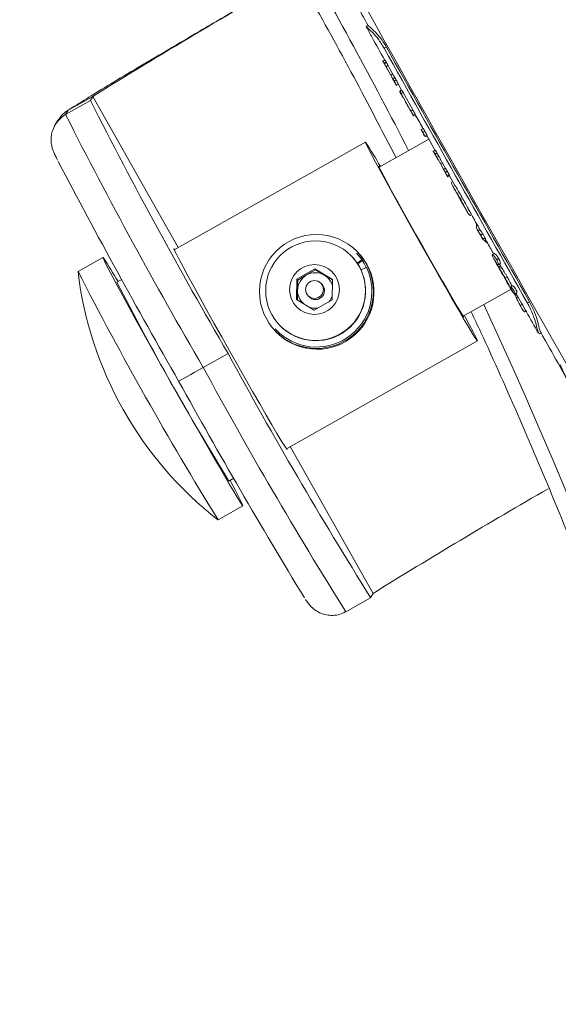
# Model space of a CAD drawing. Units: inches. Extents: x -5826 to 9393, y -111 to 179.
# Drawn here: x -62 to -60, y 64 to 68 of the extents above; entities that cross this region are included whole.
import ezdxf

# ---------------------------------------------------------------- set-up
doc = ezdxf.new("R2010")
doc.units = ezdxf.units.IN
doc.header["$MEASUREMENT"] = 0

msp = doc.modelspace()

# ---------------------------------------------------------------- linework, layer by layer
at = {"color": 7, "linetype": 'Continuous', "lineweight": 18}
for p, q in [((-60.7041, 68.0043), (-60.7131, 67.9992)), ((-60.6245, 67.9085), (-60.634, 67.9031)), ((-60.6314, 67.8521), (-60.64, 67.8472)), ((-60.6375, 67.8421), (-60.6186, 67.8081)), ((-60.6249, 67.8421), (-60.6335, 67.8372)), ((-60.6335, 67.8372), (-60.6326, 67.8355)), ((-60.6239, 67.8404), (-60.6326, 67.8355)), ((-60.6173, 67.8272), (-60.6259, 67.8223)), ((-60.6259, 67.8223), (-60.6045, 67.7862)), ((-60.6249, 67.8421), (-60.6239, 67.8404)), ((-60.6173, 67.8272), (-60.6091, 67.8134)), ((-60.61, 67.8129), (-60.592, 67.7807)), ((-60.5959, 67.791), (-60.6045, 67.7862)), ((-60.6045, 67.7862), (-60.5966, 67.7699)), ((-60.6004, 67.7756), (-60.5797, 67.7385)), ((-60.5879, 67.7747), (-60.5966, 67.7699)), ((-60.5911, 67.7813), (-60.5879, 67.7747)), ((-60.582, 67.7654), (-60.5906, 67.7605)), ((-60.5906, 67.7605), (-60.5902, 67.7598)), ((-60.5816, 67.7647), (-60.5902, 67.7598)), ((-60.582, 67.7654), (-60.5816, 67.7647)), ((-60.5816, 67.742), (-60.5819, 67.7425)), ((-60.5814, 67.7417), (-60.5728, 67.7466)), ((-60.5735, 67.7476), (-60.5579, 67.7197)), ((-62.0191, 67.6315), (-61.9103, 67.6927)), ((-61.9211, 67.6739), (-61.9103, 67.6927)), ((-61.9103, 67.6927), (-61.5365, 67.0298)), ((-60.5576, 67.7199), (-60.5662, 67.715)), ((-60.5661, 67.7145), (-60.5662, 67.7147)), ((-60.5508, 67.7095), (-60.5594, 67.7046)), ((-60.5594, 67.7046), (-60.5166, 67.6282)), ((-60.5508, 67.7095), (-60.5079, 67.633)), ((-62.03, 67.6126), (-61.9211, 67.6739)), ((-62.0191, 67.6315), (-62.03, 67.6126)), ((-62.0191, 67.6315), (-62.0191, 67.6315)), ((-60.5079, 67.633), (-60.5166, 67.6282)), ((-60.4999, 67.6165), (-60.5085, 67.6117)), ((-60.5085, 67.6117), (-60.4928, 67.6035)), ((-60.4999, 67.6165), (-60.4975, 67.6153)), ((-62.066, 67.5851), (-62.0769, 67.5662)), ((-60.4638, 67.5522), (-60.4724, 67.5474)), ((-60.4717, 67.546), (-60.4724, 67.5472)), ((-60.4561, 67.5404), (-60.4647, 67.5356)), ((-60.4647, 67.5356), (-60.4643, 67.5349)), ((-60.4557, 67.5397), (-60.4643, 67.5349)), ((-60.4561, 67.5404), (-60.4557, 67.5397)), ((-60.4475, 67.5228), (-60.4561, 67.518)), ((-60.4561, 67.518), (-60.4424, 67.5135)), ((-60.4475, 67.5228), (-60.4456, 67.5222)), ((-60.4469, 67.5215), (-60.4086, 67.4532)), ((-60.7165, 67.4921), (-61.5537, 67.0202)), ((-60.438, 67.5056), (-60.6559, 67.3827)), ((-60.4105, 67.4571), (-60.4191, 67.4523)), ((-60.4174, 67.4489), (-60.3971, 67.4127)), ((-60.4023, 67.4446), (-60.4109, 67.4397)), ((-60.4109, 67.4397), (-60.4103, 67.4385)), ((-60.4016, 67.4434), (-60.4103, 67.4385)), ((-60.3953, 67.4309), (-60.4039, 67.426)), ((-60.4023, 67.4446), (-60.4016, 67.4434)), ((-60.3953, 67.4309), (-60.3878, 67.418)), ((-60.4039, 67.426), (-60.3862, 67.3957)), ((-60.3886, 67.4176), (-60.3655, 67.3766)), ((-60.3776, 67.4005), (-60.3862, 67.3957)), ((-60.3774, 67.4001), (-60.386, 67.3953)), ((-60.386, 67.3953), (-60.3736, 67.3732)), ((-60.3658, 67.3776), (-60.3744, 67.3727)), ((-60.3738, 67.372), (-60.3744, 67.3726)), ((-60.3742, 67.3718), (-60.3558, 67.3391)), ((-60.3576, 67.365), (-60.3662, 67.3602)), ((-60.3662, 67.3602), (-60.3659, 67.3596)), ((-60.3572, 67.3644), (-60.3659, 67.3596)), ((-60.3494, 67.3482), (-60.358, 67.3434)), ((-60.358, 67.3434), (-60.3462, 67.3423)), ((-60.3576, 67.365), (-60.3572, 67.3644)), ((-60.3494, 67.3482), (-60.3477, 67.3481)), ((-60.3491, 67.3473), (-60.324, 67.3027)), ((-60.3374, 67.3179), (-60.3375, 67.3179)), ((-60.2923, 67.2493), (-60.301, 67.2445)), ((-60.3006, 67.2411), (-60.2711, 67.1887)), ((-60.2143, 67.1087), (-60.2229, 67.1039)), ((-60.2172, 67.1141), (-60.2143, 67.1087)), ((-60.2028, 67.0906), (-60.2115, 67.0858)), ((-60.2115, 67.0858), (-60.2113, 67.0855)), ((-60.2027, 67.0904), (-60.2113, 67.0855)), ((-60.2028, 67.0906), (-60.2027, 67.0904)), ((-60.1936, 67.0721), (-60.2022, 67.0672)), ((-60.2022, 67.0672), (-60.181, 67.0491)), ((-60.1936, 67.0721), (-60.1895, 67.0685)), ((-60.7529, 67.0033), (-60.7556, 67.0062)), ((-60.7289, 66.9731), (-60.7529, 67.0033)), ((-60.7454, 67.0048), (-60.7482, 67.0078)), ((-60.1515, 67.0041), (-60.1602, 66.9992)), ((-60.1595, 66.9992), (-60.16, 66.9989)), ((-60.1508, 67.0042), (-60.1595, 66.9992)), ((-60.1508, 67.0042), (-60.1513, 67.0038)), ((-61.8667, 66.9872), (-61.9756, 66.9259)), ((-60.7739, 66.9892), (-60.7753, 66.9906)), ((-60.7524, 66.9621), (-60.7316, 66.976)), ((-60.7502, 66.9588), (-60.7289, 66.9731)), ((-60.7316, 66.976), (-60.7289, 66.9731)), ((-60.149, 66.9738), (-60.1489, 66.9737)), ((-60.1489, 66.9737), (-60.149, 66.9738)), ((-60.1422, 66.9604), (-60.1416, 66.9593)), ((-60.1318, 66.9817), (-60.1407, 66.9767)), ((-60.1377, 66.9564), (-60.1375, 66.9564)), ((-60.1345, 66.9552), (-60.1258, 66.9601)), ((-61.0169, 66.8921), (-60.9384, 66.9363)), ((-61.0131, 66.888), (-60.9739, 66.9102)), ((-60.9739, 66.9102), (-60.9346, 66.9323)), ((-60.9384, 66.9363), (-60.861, 66.8906)), ((-60.9346, 66.9323), (-60.9384, 66.9363)), ((-60.9346, 66.9323), (-60.8959, 66.9094)), ((-60.8959, 66.9094), (-60.8611, 66.8888)), ((-60.7356, 66.9322), (-60.7129, 66.9428)), ((-60.7129, 66.9428), (-60.7102, 66.9399)), ((-60.1241, 66.9498), (-60.1328, 66.945)), ((-60.12, 66.9427), (-60.1286, 66.9379)), ((-61.7837, 66.8905), (-61.8053, 66.8784)), ((-61.0179, 66.8022), (-61.0169, 66.8921)), ((-61.0131, 66.888), (-61.0169, 66.8921)), ((-61.0136, 66.8431), (-61.0131, 66.888)), ((-60.9062, 66.8679), (-60.9109, 66.873)), ((-60.861, 66.8906), (-60.8621, 66.8006)), ((-60.0954, 66.9019), (-60.1041, 66.897)), ((-61.0141, 66.7999), (-61.0136, 66.8431)), ((-60.2877, 66.7294), (-60.0783, 66.8474)), ((-60.0712, 66.8626), (-60.0799, 66.8577)), ((-60.0794, 66.8577), (-60.0798, 66.8574)), ((-60.0707, 66.8626), (-60.0794, 66.8577)), ((-60.0707, 66.8626), (-60.0711, 66.8624)), ((-60.07, 66.8354), (-60.07, 66.8354)), ((-60.0612, 66.823), (-60.0635, 66.8269)), ((-60.0612, 66.8264), (-60.0525, 66.8313)), ((-60.0525, 66.8278), (-60.0612, 66.823)), ((-60.9405, 66.7564), (-61.0179, 66.8022)), ((-60.968, 66.8197), (-60.9633, 66.8146)), ((-60.8621, 66.8006), (-60.9405, 66.7564)), ((-60.0455, 66.8131), (-60.0541, 66.8082)), ((-60.0455, 66.8131), (-60.0541, 66.8082)), ((-60.0541, 66.8082), (-60.0541, 66.8082)), ((-60.0291, 66.7811), (-60.0377, 66.7763)), ((-59.9969, 66.7927), (-60.0064, 66.7873)), ((-60.0176, 66.7483), (-60.0089, 66.7532)), ((-61.1139, 66.6668), (-61.1112, 66.6639)), ((-61.1119, 66.6742), (-61.1092, 66.6713)), ((-61.0949, 66.6927), (-61.0936, 66.6912)), ((-59.9541, 66.654), (-59.9553, 66.6522)), ((-59.9534, 66.6528), (-59.9446, 66.6578)), ((-61.0627, 66.149), (-60.2255, 66.6209)), ((-61.3182, 66.5662), (-61.427, 66.5049)), ((-61.0454, 66.1588), (-60.6825, 65.5151)), ((-61.3143, 66.0072), (-61.2927, 66.0194)), ((-61.3618, 65.8369), (-61.2529, 65.8983)), ((-60.8023, 65.4348), (-60.6935, 65.4962)), ((-60.6933, 65.4963), (-60.6825, 65.5151))]:
    msp.add_line(p, q, dxfattribs=at)
at = {"color": 7, "linetype": 'Continuous', "lineweight": 18, "flags": 128}
for points in [[(-60.2825, 66.7323), (-60.2799, 66.7274), (-60.2603, 66.6909), (-60.2448, 66.6615), (-60.2337, 66.6398), (-60.2272, 66.6262), (-60.2254, 66.621), (-60.2285, 66.6242), (-60.2362, 66.6359), (-60.2486, 66.6558), (-60.2652, 66.6834), (-60.2859, 66.7183), (-60.3101, 66.7598), (-60.3375, 66.8071), (-60.3675, 66.8592), (-60.3995, 66.9152), (-60.4329, 66.9739), (-60.4671, 67.0343), (-60.5013, 67.095), (-60.5349, 67.155), (-60.5673, 67.2131), (-60.5978, 67.2682), (-60.6258, 67.3191), (-60.6509, 67.3649), (-60.6724, 67.4047), (-60.69, 67.4377), (-60.7033, 67.4634), (-60.7122, 67.481), (-60.7163, 67.4905), (-60.7156, 67.4915), (-60.7156, 67.4915)], [(-60.6543, 67.3836), (-60.655, 67.3846), (-60.6576, 67.3874), (-60.6555, 67.3817), (-60.6485, 67.3676), (-60.637, 67.3454), (-60.6211, 67.3157), (-60.6014, 67.2793), (-60.5783, 67.2372), (-60.5524, 67.1903), (-60.5244, 67.14), (-60.495, 67.0875), (-60.465, 67.0343), (-60.4352, 66.9816), (-60.4062, 66.9308), (-60.379, 66.8833), (-60.3541, 66.8403), (-60.3323, 66.8029), (-60.3141, 66.772), (-60.2999, 66.7486), (-60.2901, 66.7331), (-60.2851, 66.7259), (-60.2851, 66.7259)], [(-61.3117, 66.5775), (-61.3461, 66.6388), (-61.3798, 66.6991), (-61.4121, 66.7571), (-61.4424, 66.8118), (-61.47, 66.862), (-61.4945, 66.9069), (-61.5153, 66.9455), (-61.5321, 66.9772), (-61.5445, 67.0011), (-61.5523, 67.017), (-61.5553, 67.0245), (-61.5534, 67.0234), (-61.5518, 67.0212)], [(-60.7105, 66.9571), (-60.7386, 66.9972), (-60.7454, 67.0048)], [(-61.3094, 66.01), (-61.3045, 66.0009), (-61.2855, 65.9651), (-61.2706, 65.9366), (-61.2602, 65.9158), (-61.2542, 65.903), (-61.2529, 65.8983), (-61.2563, 65.9019), (-61.2642, 65.9137), (-61.2767, 65.9335), (-61.2934, 65.961), (-61.3141, 65.9959), (-61.3386, 66.0375), (-61.3665, 66.0853), (-61.3972, 66.1384), (-61.4305, 66.1962), (-61.4657, 66.2577), (-61.5023, 66.3221), (-61.5398, 66.3882), (-61.5776, 66.4552), (-61.6151, 66.522), (-61.6518, 66.5876), (-61.6871, 66.651), (-61.7205, 66.7113), (-61.7514, 66.7674), (-61.7794, 66.8187), (-61.8041, 66.8643), (-61.8251, 66.9034), (-61.8421, 66.9356), (-61.8548, 66.9603), (-61.863, 66.9772), (-61.8666, 66.986), (-61.8656, 66.9865), (-61.8656, 66.9865)], [(-60.0614, 66.8266), (-60.0608, 66.827), (-60.061, 66.8296), (-60.0621, 66.8336), (-60.0643, 66.8385), (-60.0672, 66.8437), (-60.0704, 66.8486), (-60.0737, 66.8528), (-60.0767, 66.8559), (-60.0789, 66.8575), (-60.0794, 66.8577), (-60.0794, 66.8577)], [(-60.0526, 66.8316), (-60.0521, 66.832), (-60.0521, 66.8345), (-60.0533, 66.8386), (-60.0555, 66.8436), (-60.0583, 66.8487), (-60.0616, 66.8536), (-60.0648, 66.8577), (-60.0679, 66.8608), (-60.0702, 66.8625), (-60.0707, 66.8626), (-60.0707, 66.8626)], [(-60.2851, 66.7259), (-60.2848, 66.7274), (-60.2861, 66.7303)], [(-61.0608, 66.1501), (-61.0601, 66.1485), (-61.0595, 66.1453), (-61.0638, 66.1506), (-61.0727, 66.1644), (-61.0863, 66.1864), (-61.1041, 66.2162), (-61.1259, 66.2531), (-61.1512, 66.2965), (-61.1796, 66.3456), (-61.2104, 66.3993), (-61.2431, 66.4566), (-61.2771, 66.5164), (-61.3117, 66.5775)]]:
    msp.add_lwpolyline(points, dxfattribs=at)
at = {"color": 7, "linetype": 'Continuous', "lineweight": 18}
for centre, radius in [((-60.9309, 66.8377), 0.2497), ((-60.9347, 66.8415), 0.2184), ((-60.9393, 66.8463), 0.1092), ((-60.9394, 66.8464), 0.039)]:
    msp.add_circle(centre, radius, dxfattribs=at)
at = {"color": 8, "linetype": 'Continuous', "lineweight": 18}
for centre, radius, start, end in [((-78.7181, 58.1411), 31.5495, 284.00255, 26.33155), ((-78.7189, 58.1393), 31.3523, 283.99019, 21.88845), ((-78.7186, 58.14), 31.1837, 283.96775, 21.16526), ((-78.7211, 58.1434), 20.4383, 27.10392, 30.00414), ((-61.9687, 67.5037), 0.125, 119.4073, 150.9455), ((-78.7204, 58.1423), 20.4381, 280.85332, 25.00128), ((-78.7213, 58.1406), 20.635, 281.01631, 23.95396), ((-43.4587, 76.2774), 20.454, 208.54058, 212.01192), ((-78.7208, 58.1412), 20.8035, 281.09996, 20.44087)]:
    msp.add_arc(centre, radius, start, end, dxfattribs=at)
at = {"color": 7, "linetype": 'Continuous', "lineweight": 18}
for centre, radius, start, end in [((100.2228, 157.6288), 184.1719, 208.990789, 209.784803), ((-46.4633, 42.7601), 29.33, 119.74594, 121.7803), ((106.2625, 161.0353), 191.1231, 209.162561, 209.546344), ((106.4441, 161.1373), 191.3204, 209.162707, 209.546095), ((-42.7474, 77.3935), 21.4965, 206.88138, 210.24338), ((-42.8602, 77.33), 21.4921, 206.88094, 210.24363), ((-62.2014, 66.5086), 1.7814, 29.4906, 33.4833), ((-36.4772, 80.8194), 28.8876, 207.66354, 209.84026), ((-63.2466, 66.0592), 1.6635, 29.6102, 33.8788), ((-60.9286, 66.8347), 0.25, 223.0948, 29.3028), ((-60.934, 66.8405), 0.2185, 223.0802, 42.8972), ((-60.9336, 66.8405), 0.2432, 24.8579, 33.8526), ((-60.3621, 67.1179), 1.625, 186.8036, 232.0122), ((-47.7792, 74.2102), 15.9562, 207.16302, 211.6527), ((-60.9313, 66.8377), 0.2435, 223.0958, 24.8105), ((-60.9355, 66.8421), 0.0781, 119.3942, 179.3021), ((-60.9356, 66.8423), 0.0779, 59.4429, 119.439), ((-60.9355, 66.8425), 0.0777, 17.3945, 59.4021), ((-50.3164, 72.7802), 12.9161, 207.18943, 211.62652), ((-60.9348, 66.8413), 0.039, 223.0688, 42.9083), ((-60.9359, 66.8421), 0.0777, 179.3076, 227.8628), ((-60.9361, 66.8426), 0.0784, 320.8635, 341.2477), ((-60.9359, 66.8422), 0.0778, 250.9435, 277.986), ((-43.6174, 76.1857), 20.1457, 208.52182, 212.04616), ((-63.0905, 69.392), 3.332, 297.8329, 299.95), ((-39.4244, 78.6464), 25.2534, 208.89098, 211.38238), ((-46.6752, 42.9398), 26.5678, 119.89128, 121.81826), ((-78.6953, 58.1815), 27.743, 283.25606, 15.17091), ((-78.6961, 58.182), 24.2439, 282.32483, 14.15819)]:
    msp.add_arc(centre, radius, start, end, dxfattribs=at)
for points, knots in [([(-71.0892, 27.4637), (-70.9742, 27.4923), (-70.6912, 27.5627), (-70.2427, 27.6845), (-69.7434, 27.8276), (-69.2467, 27.9791), (-68.7525, 28.1387), (-68.261, 28.3065), (-67.7723, 28.4823), (-67.2865, 28.6661), (-66.8039, 28.8578), (-66.3244, 29.0574), (-65.8483, 29.2649), (-65.3757, 29.4802), (-64.9067, 29.7032), (-64.4414, 29.9339), (-63.9799, 30.1722), (-63.5225, 30.4181), (-63.0691, 30.6714), (-62.62, 30.9321), (-62.1752, 31.2002), (-61.7348, 31.4756), (-61.2991, 31.7581), (-60.868, 32.0478), (-60.4418, 32.3445), (-60.0205, 32.6482), (-59.6043, 32.9587), (-59.1932, 33.276), (-58.7873, 33.6001), (-58.3869, 33.9308), (-57.9919, 34.268), (-57.6026, 34.6116), (-57.2189, 34.9616), (-56.841, 35.3178), (-56.469, 35.6802), (-56.1031, 36.0487), (-55.7432, 36.4231), (-55.3896, 36.8034), (-55.0422, 37.1895), (-54.7012, 37.5812), (-54.3667, 37.9784), (-54.0388, 38.3811), (-53.7175, 38.7891), (-53.403, 39.2024), (-53.0953, 39.6207), (-52.7945, 40.0441), (-52.5007, 40.4723), (-52.214, 40.9053), (-51.9345, 41.343), (-51.6621, 41.7852), (-51.3971, 42.2318), (-51.1395, 42.6827), (-50.8892, 43.1377), (-50.6465, 43.5968), (-50.4114, 44.0599), (-50.1839, 44.5267), (-49.9641, 44.9972), (-49.7521, 45.4713), (-49.5478, 45.9488), (-49.3515, 46.4295), (-49.1631, 46.9135), (-48.9826, 47.4004), (-48.8102, 47.8903), (-48.6458, 48.3829), (-48.4896, 48.8782), (-48.3415, 49.3759), (-48.2016, 49.8761), (-48.0699, 50.3784), (-47.9465, 50.8829), (-47.8315, 51.3893), (-47.7247, 51.8975), (-47.6263, 52.4074), (-47.5363, 52.9189), (-47.4547, 53.4318), (-47.3816, 53.9459), (-47.3169, 54.4612), (-47.2606, 54.9775), (-47.2129, 55.4946), (-47.1737, 56.0125), (-47.143, 56.5309), (-47.1207, 57.0498), (-47.1071, 57.5689), (-47.1019, 58.0883), (-47.1053, 58.6076), (-47.1172, 59.1268), (-47.1376, 59.6457), (-47.1666, 60.1643), (-47.2041, 60.6822), (-47.25, 61.1996), (-47.3045, 61.716), (-47.3674, 62.2316), (-47.4388, 62.746), (-47.5187, 63.2592), (-47.6069, 63.7709), (-47.7036, 64.2812), (-47.8086, 64.7899), (-47.922, 65.2967), (-48.0436, 65.8016), (-48.1736, 66.3044), (-48.3118, 66.8051), (-48.4582, 67.3034), (-48.6127, 67.7992), (-48.7754, 68.2924), (-48.9462, 68.7829), (-49.1249, 69.2705), (-49.3117, 69.7552), (-49.5064, 70.2367), (-49.7091, 70.7149), (-49.9193, 71.1898), (-50.1381, 71.6608), (-50.2935, 71.9867), (-50.3781, 72.1545), (-50.3847, 72.1677)], [0, 0, 0, 0, 0.006293, 0.015486, 0.02468, 0.033874, 0.043068, 0.052261, 0.061455, 0.070649, 0.079843, 0.089036, 0.09823, 0.107424, 0.116617, 0.125811, 0.135005, 0.144199, 0.153392, 0.162586, 0.17178, 0.180974, 0.190167, 0.199361, 0.208555, 0.217748, 0.226942, 0.236136, 0.24533, 0.254523, 0.263717, 0.272911, 0.282105, 0.291298, 0.300492, 0.309686, 0.318879, 0.328073, 0.337267, 0.346461, 0.355654, 0.364848, 0.374042, 0.383235, 0.392429, 0.401623, 0.410817, 0.42001, 0.429204, 0.438398, 0.447592, 0.456785, 0.465979, 0.475173, 0.484366, 0.49356, 0.502754, 0.511948, 0.521141, 0.530335, 0.539529, 0.548723, 0.557916, 0.56711, 0.576304, 0.585497, 0.594691, 0.603885, 0.613079, 0.622272, 0.631466, 0.64066, 0.649853, 0.659047, 0.668241, 0.677435, 0.686628, 0.695822, 0.705016, 0.71421, 0.723403, 0.732597, 0.741791, 0.750984, 0.760178, 0.769372, 0.778566, 0.787759, 0.796953, 0.806147, 0.815341, 0.824534, 0.833728, 0.842922, 0.852115, 0.861309, 0.870503, 0.879697, 0.88889, 0.898084, 0.907278, 0.916471, 0.925665, 0.934859, 0.944053, 0.953246, 0.96244, 0.971634, 0.980828, 0.990021, 0.999215, 1, 1, 1, 1]), ([(-61.5092, 69.4794), (-61.5042, 69.4698), (-61.4898, 69.4419), (-61.4629, 69.3905), (-61.4273, 69.3231), (-61.3882, 69.2495), (-61.3456, 69.17), (-61.2996, 69.0848), (-61.2505, 68.9939), (-61.1982, 68.8978), (-61.143, 68.7966), (-61.085, 68.6907), (-61.0244, 68.5804), (-60.9613, 68.4659), (-60.896, 68.3477), (-60.8286, 68.2259), (-60.7646, 68.1107), (-60.7225, 68.035), (-60.7041, 68.0019)], [0, 0, 0, 0, 0.034284, 0.10064, 0.166615, 0.232301, 0.297803, 0.363181, 0.428473, 0.493703, 0.558887, 0.624036, 0.689158, 0.75426, 0.819345, 0.884417, 0.949479, 1, 1, 1, 1]), ([(-61.0767, 68.3332), (-61.0405, 68.2699), (-60.9351, 68.0861), (-60.7688, 67.7839), (-60.6436, 67.5423), (-60.5824, 67.4242)], [0, 0, 0, 0, 0.211386, 0.614268, 1, 1, 1, 1]), ([(-61.0162, 68.2271), (-61.0345, 68.2166), (-61.1294, 68.1615), (-61.28, 68.0737), (-61.4658, 67.965), (-61.626, 67.8706), (-61.7628, 67.7892), (-61.8746, 67.7218), (-61.9633, 67.6674), (-62.0005, 67.6434), (-62.0191, 67.6315)], [0, 0, 0, 0, 0.032828, 0.17113, 0.308961, 0.446853, 0.585217, 0.723741, 0.862106, 1, 1, 1, 1]), ([(-54.7459, 68.0528), (-54.7974, 68.0191), (-54.9001, 67.9516), (-55.0618, 67.8632), (-55.2286, 67.7846), (-55.4007, 67.7166), (-55.5631, 67.6638), (-55.7145, 67.6234), (-55.8538, 67.5929), (-55.9955, 67.5685), (-56.1394, 67.5499), (-56.2854, 67.5373), (-56.4419, 67.5299), (-56.6091, 67.529), (-56.787, 67.5357), (-56.9671, 67.5496), (-57.1439, 67.5699), (-57.295, 67.5925), (-57.4205, 67.6143), (-57.5259, 67.6345), (-57.6329, 67.6567), (-57.7415, 67.6809), (-57.8517, 67.7069), (-57.9642, 67.735), (-58.0802, 67.7654), (-58.2008, 67.7983), (-58.3259, 67.8334), (-58.4552, 67.8706), (-58.5784, 67.9066), (-58.6819, 67.9372), (-58.7686, 67.9628), (-58.8505, 67.9868), (-58.9406, 68.0128), (-59.0181, 68.0348), (-59.0783, 68.0515), (-59.119, 68.0626), (-59.1558, 68.0725), (-59.1887, 68.0812), (-59.2178, 68.0888), (-59.2712, 68.1025), (-59.3464, 68.121), (-59.4408, 68.1424), (-59.5324, 68.1613), (-59.6225, 68.1777), (-59.712, 68.1912), (-59.8324, 68.2057), (-59.9749, 68.214), (-60.1306, 68.2088), (-60.2196, 68.1915), (-60.262, 68.1832)], [0, 0, 0, 0, 0.029119, 0.058181, 0.087279, 0.116507, 0.145953, 0.168382, 0.190989, 0.213806, 0.236864, 0.260191, 0.28381, 0.31183, 0.340339, 0.369362, 0.398912, 0.426493, 0.443585, 0.461086, 0.478994, 0.497304, 0.516014, 0.535116, 0.555122, 0.576169, 0.598242, 0.62132, 0.645383, 0.664997, 0.678162, 0.693425, 0.710762, 0.729079, 0.737668, 0.745536, 0.752685, 0.759122, 0.764848, 0.769867, 0.790682, 0.80983, 0.827339, 0.847465, 0.866754, 0.885227, 0.92714, 0.965308, 1, 1, 1, 1]), ([(-60.7124, 67.9966), (-60.704, 67.9815), (-60.6774, 67.9337), (-60.6503, 67.8851), (-60.6318, 67.8519)], [0, 0, 0, 0, 0.318155, 1, 1, 1, 1]), ([(-60.634, 67.9031), (-60.643, 67.9177), (-60.6611, 67.9468), (-60.6887, 67.9764), (-60.7093, 67.9941), (-60.7108, 67.9963), (-60.7115, 67.9972)], [0, 0, 0, 0, 0.264661, 0.528865, 0.807895, 1, 1, 1, 1]), ([(-60.7032, 68.0023), (-60.7034, 68.0022), (-60.704, 68.0015), (-60.6903, 67.9909), (-60.6663, 67.9681), (-60.6416, 67.9377), (-60.6283, 67.9151), (-60.6245, 67.9085)], [0, 0, 0, 0, 0.098907, 0.336336, 0.600637, 0.883912, 1, 1, 1, 1]), ([(-60.6376, 67.8422), (-60.6383, 67.8434), (-60.6395, 67.8456), (-60.6398, 67.8465), (-60.64, 67.8469)], [0, 0, 0, 0, 0.499435, 1, 1, 1, 1]), ([(-60.6399, 67.847), (-60.6399, 67.8471), (-60.6399, 67.8473), (-60.6389, 67.846), (-60.637, 67.8433), (-60.6351, 67.84), (-60.6339, 67.8379), (-60.6335, 67.8372)], [0, 0, 0, 0, 0.11586, 0.373076, 0.630701, 0.887699, 1, 1, 1, 1]), ([(-60.6326, 67.8355), (-60.6317, 67.834), (-60.63, 67.8309), (-60.6277, 67.8261), (-60.6265, 67.8236), (-60.6259, 67.8223)], [0, 0, 0, 0, 0.338601, 0.677563, 1, 1, 1, 1]), ([(-60.6313, 67.8519), (-60.6313, 67.852), (-60.6313, 67.8522), (-60.6302, 67.8508), (-60.6284, 67.8481), (-60.6265, 67.8449), (-60.6252, 67.8427), (-60.6249, 67.8421)], [0, 0, 0, 0, 0.11586, 0.373074, 0.630704, 0.887713, 1, 1, 1, 1]), ([(-60.6239, 67.8404), (-60.6231, 67.8388), (-60.6214, 67.8357), (-60.619, 67.831), (-60.6178, 67.8284), (-60.6173, 67.8272)], [0, 0, 0, 0, 0.33841, 0.677306, 1, 1, 1, 1]), ([(-60.5879, 67.7747), (-60.5875, 67.7741), (-60.5866, 67.773), (-60.5844, 67.7696), (-60.5828, 67.7667), (-60.582, 67.7654)], [0, 0, 0, 0, 0.341382, 0.683301, 1, 1, 1, 1]), ([(-60.5966, 67.7699), (-60.5961, 67.7693), (-60.5952, 67.7681), (-60.593, 67.7647), (-60.5914, 67.7619), (-60.5906, 67.7605)], [0, 0, 0, 0, 0.341456, 0.683396, 1, 1, 1, 1]), ([(-60.5902, 67.7598), (-60.5894, 67.7583), (-60.5877, 67.7552), (-60.5853, 67.7504), (-60.5833, 67.7463), (-60.582, 67.7433), (-60.5814, 67.7418), (-60.5815, 67.7419), (-60.5815, 67.7419)], [0, 0, 0, 0, 0.183315, 0.366807, 0.550912, 0.735943, 0.920994, 1, 1, 1, 1]), ([(-60.5816, 67.7647), (-60.5808, 67.7631), (-60.579, 67.76), (-60.5767, 67.7553), (-60.5747, 67.7511), (-60.5734, 67.7481), (-60.5728, 67.7466), (-60.5729, 67.7467), (-60.573, 67.7468)], [0, 0, 0, 0, 0.183252, 0.366634, 0.550759, 0.735742, 0.920917, 1, 1, 1, 1]), ([(-60.5661, 67.7148), (-60.5661, 67.7149), (-60.5661, 67.7151), (-60.5651, 67.7139), (-60.5633, 67.7113), (-60.5613, 67.708), (-60.5599, 67.7056), (-60.5594, 67.7046)], [0, 0, 0, 0, 0.098988, 0.345815, 0.592906, 0.839621, 1, 1, 1, 1]), ([(-60.5638, 67.71), (-60.5639, 67.7103), (-60.5648, 67.7119), (-60.5657, 67.7135), (-60.566, 67.7142), (-60.5661, 67.7145)], [0, 0, 0, 0, 0.138188, 0.656994, 1, 1, 1, 1]), ([(-60.5638, 67.71), (-60.5516, 67.6882), (-60.5324, 67.6539), (-60.513, 67.6193), (-60.5059, 67.6066)], [0, 0, 0, 0, 0.632712, 1, 1, 1, 1]), ([(-60.5575, 67.7197), (-60.5575, 67.7197), (-60.5575, 67.72), (-60.5565, 67.7187), (-60.5547, 67.7162), (-60.5527, 67.7129), (-60.5513, 67.7104), (-60.5508, 67.7095)], [0, 0, 0, 0, 0.098993, 0.345868, 0.593116, 0.83981, 1, 1, 1, 1]), ([(-62.0191, 67.6315), (-62.0195, 67.6313), (-62.0275, 67.6267), (-62.046, 67.6138), (-62.0583, 67.5956), (-62.0655, 67.5848)], [0, 0, 0, 0, 0.0196774, 0.4181913, 1, 1, 1, 1]), ([(-60.5166, 67.6282), (-60.5157, 67.6266), (-60.5141, 67.6236), (-60.5118, 67.6191), (-60.51, 67.6152), (-60.5089, 67.6127), (-60.5086, 67.612), (-60.5085, 67.6117)], [0, 0, 0, 0, 0.213152, 0.426668, 0.640831, 0.855953, 1, 1, 1, 1]), ([(-60.5079, 67.633), (-60.5071, 67.6315), (-60.5054, 67.6285), (-60.5032, 67.6239), (-60.5014, 67.6201), (-60.5003, 67.6176), (-60.5, 67.6168), (-60.4999, 67.6165)], [0, 0, 0, 0, 0.213041, 0.42645, 0.640541, 0.855732, 1, 1, 1, 1]), ([(-60.499, 67.6144), (-60.4881, 67.595), (-60.4763, 67.5739), (-60.4643, 67.5525), (-60.4633, 67.5507)], [0, 0, 0, 0, 0.91896, 1, 1, 1, 1]), ([(-62.0769, 67.5662), (-62.0814, 67.5569), (-62.0892, 67.541), (-62.0935, 67.5172), (-62.094, 67.4982), (-62.0923, 67.4825), (-62.0897, 67.4706), (-62.0868, 67.4611), (-62.0836, 67.4522), (-62.0789, 67.4409), (-62.0736, 67.4293), (-62.0678, 67.4175), (-62.0656, 67.4131)], [0, 0, 0, 0, 0.089636, 0.154075, 0.214125, 0.269011, 0.325413, 0.391059, 0.478513, 0.61084, 0.855784, 1, 1, 1, 1]), ([(-60.4723, 67.5472), (-60.4723, 67.5472), (-60.4722, 67.5473), (-60.4711, 67.5458), (-60.4691, 67.5429), (-60.4668, 67.5392), (-60.4653, 67.5366), (-60.4647, 67.5356)], [0, 0, 0, 0, 0.132125, 0.369775, 0.607792, 0.84546, 1, 1, 1, 1]), ([(-60.4719, 67.5459), (-60.4671, 67.5374), (-60.4617, 67.5277), (-60.4562, 67.5179), (-60.4555, 67.5168)], [0, 0, 0, 0, 0.8814387, 1, 1, 1, 1]), ([(-60.4643, 67.5349), (-60.4634, 67.5333), (-60.4617, 67.53), (-60.4593, 67.5253), (-60.4574, 67.5214), (-60.4564, 67.5189), (-60.4561, 67.5182), (-60.4561, 67.518)], [0, 0, 0, 0, 0.2132386, 0.4267327, 0.6409422, 0.8561649, 1, 1, 1, 1]), ([(-60.4637, 67.552), (-60.4637, 67.5521), (-60.4636, 67.5522), (-60.4624, 67.5507), (-60.4604, 67.5477), (-60.4582, 67.5441), (-60.4567, 67.5415), (-60.4561, 67.5404)], [0, 0, 0, 0, 0.132233, 0.369831, 0.607893, 0.845662, 1, 1, 1, 1]), ([(-60.4557, 67.5397), (-60.4548, 67.5381), (-60.453, 67.5349), (-60.4507, 67.5301), (-60.4488, 67.5262), (-60.4478, 67.5237), (-60.4476, 67.5231), (-60.4475, 67.5228)], [0, 0, 0, 0, 0.21313, 0.426568, 0.640796, 0.855955, 1, 1, 1, 1]), ([(-60.4174, 67.4489), (-60.4179, 67.4498), (-60.4189, 67.4516), (-60.4193, 67.4525), (-60.4186, 67.4519), (-60.4171, 67.4498), (-60.4148, 67.4463), (-60.4126, 67.4427), (-60.4113, 67.4404), (-60.4109, 67.4397)], [0, 0, 0, 0, 0.1549841, 0.3101966, 0.4656185, 0.6214533, 0.7775969, 0.9332764, 1, 1, 1, 1]), ([(-60.4105, 67.4571), (-60.4103, 67.457), (-60.4101, 67.4568), (-60.4084, 67.4546), (-60.4062, 67.4512), (-60.404, 67.4475), (-60.4027, 67.4453), (-60.4023, 67.4446)], [0, 0, 0, 0, 0.215745, 0.4445, 0.673575, 0.902054, 1, 1, 1, 1]), ([(-60.4103, 67.4385), (-60.4094, 67.4369), (-60.4076, 67.4337), (-60.4054, 67.4292), (-60.4044, 67.427), (-60.4039, 67.426)], [0, 0, 0, 0, 0.352426, 0.705285, 1, 1, 1, 1]), ([(-60.4016, 67.4434), (-60.4008, 67.4418), (-60.399, 67.4385), (-60.3968, 67.4341), (-60.3958, 67.4319), (-60.3953, 67.4309)], [0, 0, 0, 0, 0.3523382, 0.7049355, 1, 1, 1, 1]), ([(-60.3862, 67.3957), (-60.3862, 67.3956), (-60.3861, 67.3955), (-60.386, 67.3953), (-60.386, 67.3953)], [0, 0, 0, 0, 0.519225, 1, 1, 1, 1]), ([(-60.3743, 67.3726), (-60.3743, 67.3726), (-60.3741, 67.3726), (-60.3728, 67.3708), (-60.3707, 67.3676), (-60.3683, 67.3638), (-60.3668, 67.3612), (-60.3662, 67.3602)], [0, 0, 0, 0, 0.165202, 0.393732, 0.622649, 0.851257, 1, 1, 1, 1]), ([(-60.3659, 67.3596), (-60.365, 67.358), (-60.3632, 67.3547), (-60.3609, 67.3501), (-60.3591, 67.3463), (-60.3582, 67.3441), (-60.358, 67.3436), (-60.358, 67.3434)], [0, 0, 0, 0, 0.213238, 0.42679, 0.640953, 0.856164, 1, 1, 1, 1]), ([(-60.3657, 67.3774), (-60.3657, 67.3774), (-60.3655, 67.3774), (-60.3642, 67.3756), (-60.362, 67.3725), (-60.3597, 67.3687), (-60.3582, 67.3661), (-60.3576, 67.365)], [0, 0, 0, 0, 0.165272, 0.393713, 0.622725, 0.85139, 1, 1, 1, 1]), ([(-60.3572, 67.3644), (-60.3563, 67.3628), (-60.3546, 67.3596), (-60.3522, 67.3549), (-60.3505, 67.3512), (-60.3496, 67.3489), (-60.3495, 67.3484), (-60.3494, 67.3482)], [0, 0, 0, 0, 0.213141, 0.42657, 0.6407, 0.855975, 1, 1, 1, 1]), ([(-60.3375, 67.3179), (-60.3386, 67.3167), (-60.3408, 67.3144), (-60.3358, 67.3033), (-60.3263, 67.2871), (-60.3138, 67.2668), (-60.3052, 67.2518), (-60.301, 67.2445)], [0, 0, 0, 0, 0.200607, 0.401457, 0.60277, 0.807853, 1, 1, 1, 1]), ([(-60.3324, 67.2976), (-60.3231, 67.281), (-60.3125, 67.2622), (-60.3019, 67.2434), (-60.3006, 67.2411)], [0, 0, 0, 0, 0.877753, 1, 1, 1, 1]), ([(-60.3239, 67.3028), (-60.3218, 67.2992), (-60.3169, 67.2905), (-60.3052, 67.2717), (-60.2965, 67.2567), (-60.2923, 67.2493)], [0, 0, 0, 0, 0.263548, 0.641986, 1, 1, 1, 1]), ([(-60.301, 67.2445), (-60.2962, 67.2358), (-60.2867, 67.2186), (-60.2747, 67.195), (-60.2653, 67.1783), (-60.2591, 67.1708), (-60.2562, 67.171), (-60.255, 67.1711)], [0, 0, 0, 0, 0.224716, 0.449965, 0.667984, 0.865649, 1, 1, 1, 1]), ([(-60.2923, 67.2493), (-60.2876, 67.2408), (-60.2782, 67.2237), (-60.268, 67.2033), (-60.2634, 67.1955), (-60.262, 67.1931)], [0, 0, 0, 0, 0.40884, 0.818655, 1, 1, 1, 1]), ([(-60.2622, 67.193), (-60.2544, 67.179), (-60.2395, 67.1527), (-60.2246, 67.1263), (-60.2176, 67.1139)], [0, 0, 0, 0, 0.526902, 1, 1, 1, 1]), ([(-60.255, 67.1711), (-60.255, 67.1711), (-60.255, 67.1711), (-60.255, 67.1711), (-60.255, 67.1711)], [0, 0, 0, 0, 0.856321, 1, 1, 1, 1]), ([(-60.2289, 67.1339), (-60.2296, 67.1268), (-60.2309, 67.1152), (-60.2252, 67.1071), (-60.2229, 67.1039)], [0, 0, 0, 0, 0.6036632, 1, 1, 1, 1]), ([(-60.226, 67.1087), (-60.2206, 67.0991), (-60.212, 67.0839), (-60.2033, 67.0686), (-60.2001, 67.0629)], [0, 0, 0, 0, 0.627489, 1, 1, 1, 1]), ([(-60.2229, 67.1039), (-60.2222, 67.1028), (-60.2207, 67.1008), (-60.2173, 67.0955), (-60.214, 67.0903), (-60.2121, 67.0869), (-60.2115, 67.0858)], [0, 0, 0, 0, 0.283237, 0.566916, 0.850141, 1, 1, 1, 1]), ([(-60.2143, 67.1087), (-60.2136, 67.1077), (-60.2121, 67.1056), (-60.2087, 67.1004), (-60.2054, 67.0951), (-60.2035, 67.0918), (-60.2028, 67.0906)], [0, 0, 0, 0, 0.2833194, 0.5669452, 0.8502888, 1, 1, 1, 1]), ([(-60.2113, 67.0855), (-60.2101, 67.0833), (-60.2077, 67.0789), (-60.2048, 67.073), (-60.203, 67.0691), (-60.2024, 67.0677), (-60.2022, 67.0672)], [0, 0, 0, 0, 0.281248, 0.56276, 0.845258, 1, 1, 1, 1]), ([(-60.2027, 67.0904), (-60.2015, 67.0882), (-60.1991, 67.0838), (-60.1962, 67.0779), (-60.1944, 67.074), (-60.1938, 67.0726), (-60.1936, 67.0721)], [0, 0, 0, 0, 0.2811, 0.562477, 0.845067, 1, 1, 1, 1]), ([(-60.1914, 67.0674), (-60.1817, 67.0503), (-60.1694, 67.0285), (-60.1572, 67.0069), (-60.1546, 67.0023)], [0, 0, 0, 0, 0.787486, 1, 1, 1, 1]), ([(-60.1606, 66.9984), (-60.1605, 66.9975), (-60.1603, 66.9957), (-60.158, 66.9903), (-60.155, 66.9845), (-60.1527, 66.9804), (-60.1519, 66.9789)], [0, 0, 0, 0, 0.277622, 0.552033, 0.825889, 1, 1, 1, 1]), ([(-60.1407, 66.9767), (-60.1421, 66.9791), (-60.1449, 66.9839), (-60.1496, 66.9904), (-60.1541, 66.9954), (-60.1576, 66.9985), (-60.159, 66.999), (-60.1595, 66.9992)], [0, 0, 0, 0, 0.20547, 0.410879, 0.619415, 0.83668, 1, 1, 1, 1]), ([(-60.1318, 66.9817), (-60.1332, 66.9841), (-60.136, 66.9889), (-60.1407, 66.9953), (-60.1453, 67.0004), (-60.1488, 67.0035), (-60.1502, 67.0039), (-60.1508, 67.0042)], [0, 0, 0, 0, 0.204778, 0.409542, 0.617538, 0.834913, 1, 1, 1, 1]), ([(-60.1519, 66.9789), (-60.1516, 66.9784), (-60.1511, 66.9775), (-60.1502, 66.9758), (-60.1494, 66.9746), (-60.1489, 66.9737)], [0, 0, 0, 0, 0.256756, 0.51348, 1, 1, 1, 1]), ([(-60.1489, 66.9737), (-60.1489, 66.9737), (-60.1489, 66.9737), (-60.1489, 66.9737), (-60.1489, 66.9737), (-60.1489, 66.9737), (-60.1489, 66.9736)], [0, 0, 0, 0, 0.457173, 0.679956, 0.833947, 1, 1, 1, 1]), ([(-60.1489, 66.9736), (-60.1487, 66.9733), (-60.1483, 66.9726), (-60.1476, 66.9714), (-60.1472, 66.9706), (-60.1469, 66.9702)], [0, 0, 0, 0, 0.304361, 0.608886, 1, 1, 1, 1]), ([(-60.1431, 66.962), (-60.1444, 66.9643), (-60.1462, 66.9677), (-60.1471, 66.9702), (-60.1474, 66.9711)], [0, 0, 0, 0, 0.678282, 1, 1, 1, 1]), ([(-60.1469, 66.9702), (-60.1461, 66.9688), (-60.1446, 66.966), (-60.1428, 66.9625), (-60.1417, 66.96), (-60.1413, 66.959), (-60.1414, 66.9591), (-60.1414, 66.9591)], [0, 0, 0, 0, 0.235122, 0.470126, 0.706205, 0.945066, 1, 1, 1, 1]), ([(-60.1415, 66.9591), (-60.1415, 66.9592), (-60.1417, 66.9595), (-60.1422, 66.9603), (-60.1427, 66.9613), (-60.1431, 66.962)], [0, 0, 0, 0, 0.261207, 0.522345, 1, 1, 1, 1]), ([(-60.1416, 66.9593), (-60.1363, 66.9498), (-60.1144, 66.9111), (-60.0926, 66.8726), (-60.0761, 66.8435)], [0, 0, 0, 0, 0.24333, 1, 1, 1, 1]), ([(-60.1347, 66.9555), (-60.1344, 66.9556), (-60.1337, 66.9559), (-60.1339, 66.9593), (-60.1354, 66.965), (-60.1379, 66.9712), (-60.14, 66.9752), (-60.1407, 66.9767)], [0, 0, 0, 0, 0.1384899, 0.3807426, 0.6236888, 0.8639812, 1, 1, 1, 1]), ([(-60.1328, 66.945), (-60.1335, 66.9464), (-60.1351, 66.9492), (-60.1368, 66.9527), (-60.1379, 66.9553), (-60.1379, 66.956), (-60.1379, 66.9563)], [0, 0, 0, 0, 0.249321, 0.498775, 0.748067, 1, 1, 1, 1]), ([(-60.1375, 66.9564), (-60.1374, 66.9564), (-60.1373, 66.9564), (-60.1371, 66.9563), (-60.1369, 66.9561), (-60.1367, 66.956)], [0, 0, 0, 0, 0.254695, 0.509583, 1, 1, 1, 1]), ([(-60.1367, 66.956), (-60.1366, 66.9559), (-60.1363, 66.9556), (-60.1358, 66.9553), (-60.1354, 66.9552), (-60.1352, 66.9551)], [0, 0, 0, 0, 0.252942, 0.506059, 1, 1, 1, 1]), ([(-60.126, 66.9604), (-60.1257, 66.9605), (-60.1249, 66.9608), (-60.125, 66.9643), (-60.1265, 66.97), (-60.129, 66.9763), (-60.1311, 66.9803), (-60.1318, 66.9817)], [0, 0, 0, 0, 0.138925, 0.381551, 0.625035, 0.865527, 1, 1, 1, 1]), ([(-60.1241, 66.9498), (-60.1249, 66.9512), (-60.1264, 66.954), (-60.128, 66.957), (-60.1284, 66.9582), (-60.1285, 66.9585)], [0, 0, 0, 0, 0.40575, 0.811603, 1, 1, 1, 1]), ([(-60.1286, 66.9379), (-60.1289, 66.9385), (-60.1297, 66.9396), (-60.1311, 66.942), (-60.1321, 66.9438), (-60.1328, 66.945)], [0, 0, 0, 0, 0.262097, 0.5239906, 1, 1, 1, 1]), ([(-60.1041, 66.897), (-60.1062, 66.9007), (-60.1104, 66.9081), (-60.1188, 66.9221), (-60.1247, 66.9317), (-60.1286, 66.9379)], [0, 0, 0, 0, 0.26294, 0.525868, 1, 1, 1, 1]), ([(-60.12, 66.9427), (-60.1203, 66.9433), (-60.121, 66.9445), (-60.1225, 66.9469), (-60.1235, 66.9487), (-60.1241, 66.9498)], [0, 0, 0, 0, 0.261932, 0.523833, 1, 1, 1, 1]), ([(-60.0954, 66.9019), (-60.0975, 66.9056), (-60.1017, 66.913), (-60.1101, 66.927), (-60.1161, 66.9366), (-60.12, 66.9427)], [0, 0, 0, 0, 0.262915, 0.525816, 1, 1, 1, 1]), ([(-60.07, 66.8354), (-60.0717, 66.8373), (-60.0752, 66.841), (-60.0832, 66.8571), (-60.0929, 66.8766), (-60.1007, 66.8908), (-60.1041, 66.897)], [0, 0, 0, 0, 0.263239, 0.52621, 0.794743, 1, 1, 1, 1]), ([(-60.0741, 66.861), (-60.0743, 66.8615), (-60.0772, 66.867), (-60.0843, 66.8817), (-60.0921, 66.8958), (-60.0954, 66.9019)], [0, 0, 0, 0, 0.05533, 0.589349, 1, 1, 1, 1]), ([(-60.0802, 66.8571), (-60.0802, 66.8564), (-60.0801, 66.8551), (-60.0784, 66.8512), (-60.076, 66.8464), (-60.0731, 66.8411), (-60.0699, 66.8359), (-60.0668, 66.8313), (-60.0642, 66.828), (-60.0626, 66.8266), (-60.0619, 66.8264), (-60.0618, 66.8263)], [0, 0, 0, 0, 0.122458, 0.243441, 0.363666, 0.481887, 0.601464, 0.719591, 0.839316, 0.960181, 1, 1, 1, 1]), ([(-60.0541, 66.8082), (-60.0545, 66.8092), (-60.0555, 66.8116), (-60.0577, 66.8164), (-60.0598, 66.8205), (-60.061, 66.8226), (-60.0612, 66.823)], [0, 0, 0, 0, 0.2524099, 0.5919022, 0.9304446, 1, 1, 1, 1]), ([(-60.0551, 66.8264), (-60.0402, 66.8002), (-60.0078, 66.7429), (-59.9757, 66.6864), (-59.9583, 66.6558)], [0, 0, 0, 0, 0.457841, 1, 1, 1, 1]), ([(-60.0377, 66.7763), (-60.0393, 66.7792), (-60.0431, 66.786), (-60.0488, 66.7966), (-60.0524, 66.8041), (-60.0538, 66.8076), (-60.0541, 66.8082)], [0, 0, 0, 0, 0.252524, 0.587039, 0.921864, 1, 1, 1, 1]), ([(-59.9575, 66.6563), (-59.9583, 66.6575), (-59.9608, 66.6609), (-59.9659, 66.6846), (-59.9767, 66.7233), (-59.992, 66.7611), (-60.0039, 66.7826), (-60.0064, 66.7873)], [0, 0, 0, 0, 0.126996, 0.369708, 0.638983, 0.922015, 1, 1, 1, 1]), ([(-59.9969, 66.7927), (-59.9889, 66.7768), (-59.9728, 66.745), (-59.96, 66.7019), (-59.9533, 66.67), (-59.9502, 66.6639), (-59.9489, 66.6614)], [0, 0, 0, 0, 0.262605, 0.524722, 0.802805, 1, 1, 1, 1]), ([(-60.2531, 66.7488), (-60.2388, 66.7187), (-60.1649, 66.5629), (-60.039, 66.2781), (-59.876, 65.8943), (-59.7215, 65.5071), (-59.5748, 65.1168), (-59.4362, 64.7236), (-59.3056, 64.3276), (-59.1831, 63.9291), (-59.0688, 63.5281), (-58.9628, 63.1249), (-58.865, 62.7196), (-58.7755, 62.3123), (-58.6944, 61.9034), (-58.6217, 61.4928), (-58.5574, 61.0809), (-58.5015, 60.6677), (-58.4541, 60.2535), (-58.4151, 59.8384), (-58.3847, 59.4226), (-58.3628, 59.0062), (-58.3494, 58.5895), (-58.3446, 58.1726), (-58.3482, 57.7557), (-58.3604, 57.339), (-58.3812, 56.9226), (-58.4104, 56.5067), (-58.4481, 56.0915), (-58.4944, 55.6771), (-58.5491, 55.2638), (-58.6122, 54.8517), (-58.6838, 54.441), (-58.7637, 54.0318), (-58.852, 53.6244), (-58.9487, 53.2188), (-59.0536, 52.8153), (-59.1667, 52.414), (-59.288, 52.0152), (-59.4175, 51.6189), (-59.555, 51.2253), (-59.7006, 50.8346), (-59.8541, 50.447), (-60.0156, 50.0626), (-60.1848, 49.6816), (-60.3618, 49.3042), (-60.5466, 48.9304), (-60.7389, 48.5605), (-60.9387, 48.1946), (-61.146, 47.8329), (-61.3607, 47.4755), (-61.5826, 47.1226), (-61.8117, 46.7743), (-62.0478, 46.4307), (-62.291, 46.092), (-62.541, 45.7584), (-62.7978, 45.43), (-63.0613, 45.1069), (-63.3313, 44.7893), (-63.6078, 44.4772), (-63.8906, 44.1709), (-64.1796, 43.8704), (-64.4747, 43.5759), (-64.7757, 43.2875), (-65.0826, 43.0053), (-65.3953, 42.7294), (-65.7134, 42.4601), (-66.0371, 42.1972), (-66.366, 41.9411), (-66.7001, 41.6917), (-67.0393, 41.4492), (-67.3833, 41.2137), (-67.7321, 40.9853), (-68.0855, 40.7641), (-68.4434, 40.5502), (-68.8055, 40.3436), (-69.1718, 40.1445), (-69.5421, 39.9529), (-69.9162, 39.7689), (-70.2941, 39.5926), (-70.6754, 39.4241), (-71.0602, 39.2635), (-71.4481, 39.1107), (-71.8391, 38.9659), (-72.2329, 38.8291), (-72.6295, 38.7004), (-73.0286, 38.5799), (-73.4302, 38.4675), (-73.8339, 38.3634), (-74.2397, 38.2677), (-74.6157, 38.1863), (-74.8572, 38.1405), (-74.9621, 38.1206)], [0, 0, 0, 0, 0.002701, 0.013935, 0.02517, 0.036405, 0.04764, 0.058875, 0.07011, 0.081344, 0.092579, 0.103814, 0.115049, 0.126284, 0.137519, 0.148754, 0.159988, 0.171223, 0.182458, 0.193693, 0.204928, 0.216163, 0.227398, 0.238632, 0.249867, 0.261102, 0.272337, 0.283572, 0.294807, 0.306041, 0.317276, 0.328511, 0.339746, 0.350981, 0.362216, 0.373451, 0.384686, 0.39592, 0.407155, 0.41839, 0.429625, 0.44086, 0.452095, 0.46333, 0.474564, 0.485799, 0.497034, 0.508269, 0.519504, 0.530739, 0.541974, 0.553208, 0.564443, 0.575678, 0.586913, 0.598148, 0.609383, 0.620618, 0.631852, 0.643087, 0.654322, 0.665557, 0.676792, 0.688027, 0.699262, 0.710496, 0.721731, 0.732966, 0.744201, 0.755436, 0.766671, 0.777906, 0.78914, 0.800375, 0.81161, 0.822845, 0.83408, 0.845315, 0.85655, 0.867784, 0.879019, 0.890254, 0.901489, 0.912724, 0.923959, 0.935194, 0.946428, 0.957663, 0.968898, 0.980133, 0.991368, 1, 1, 1, 1]), ([(-60.0179, 66.7487), (-60.0182, 66.7485), (-60.0192, 66.7477), (-60.0224, 66.7512), (-60.0272, 66.7583), (-60.0325, 66.7673), (-60.0362, 66.7737), (-60.0377, 66.7763)], [0, 0, 0, 0, 0.1326933, 0.3694775, 0.6039579, 0.8401622, 1, 1, 1, 1]), ([(-59.9498, 66.6608), (-59.9456, 66.6534), (-59.9163, 66.6017), (-59.8626, 66.5074), (-59.7892, 66.3786), (-59.7171, 66.2524), (-59.6465, 66.1289), (-59.5775, 66.0088), (-59.5105, 65.8922), (-59.4455, 65.7795), (-59.3828, 65.6712), (-59.3226, 65.5674), (-59.265, 65.4685), (-59.2103, 65.3748), (-59.1585, 65.2865), (-59.1098, 65.204), (-59.0644, 65.1274), (-59.0224, 65.0569), (-58.9838, 64.9927), (-58.9487, 64.9349), (-58.9172, 64.8835), (-58.8892, 64.8386), (-58.8645, 64.7998), (-58.8423, 64.7662), (-58.8256, 64.7423), (-58.8112, 64.7234), (-58.7998, 64.7097), (-58.7879, 64.697), (-58.7742, 64.6841), (-58.7581, 64.6707), (-58.7443, 64.662), (-58.7383, 64.6582)], [0, 0, 0, 0, 0.00692, 0.047917, 0.088917, 0.129919, 0.170925, 0.211936, 0.252953, 0.293978, 0.335011, 0.376055, 0.417115, 0.458193, 0.499294, 0.540428, 0.581605, 0.622841, 0.664162, 0.70561, 0.747256, 0.789235, 0.831824, 0.875704, 0.923149, 0.94735, 0.963499, 0.974469, 0.984091, 0.993098, 1, 1, 1, 1]), ([(-60.9789, 65.4884), (-60.9755, 65.4833), (-60.9706, 65.4761), (-60.9626, 65.466), (-60.9556, 65.458), (-60.9455, 65.4484), (-60.9311, 65.4376), (-60.9114, 65.4272), (-60.8866, 65.4197), (-60.8582, 65.4178), (-60.8289, 65.4221), (-60.8111, 65.4308), (-60.8025, 65.435)], [0, 0, 0, 0, 0.260904, 0.362847, 0.446595, 0.512351, 0.577168, 0.649466, 0.731021, 0.81906, 0.911758, 1, 1, 1, 1])]:
    msp.add_open_spline(points, degree=3, knots=knots, dxfattribs=at)

doc.saveas('drawing.dxf')
